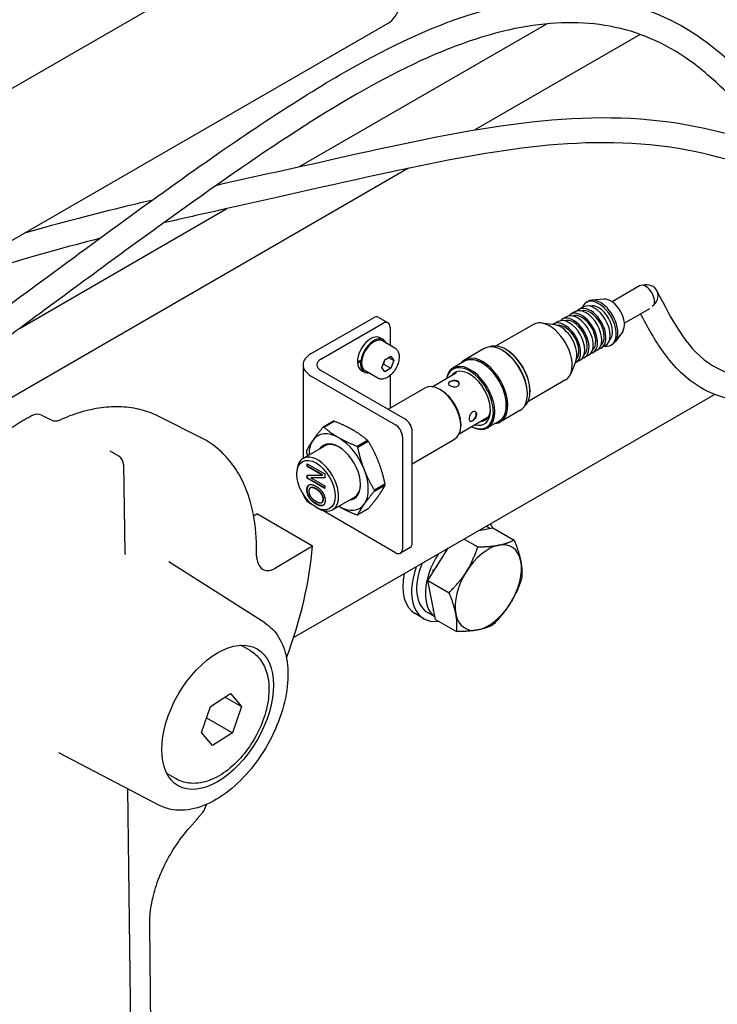
# Model space of a CAD drawing. Units: millimetres. Extents: x 622 to 8360, y 78 to 10896.
# Drawn here: x 2958 to 3185, y 8634 to 8953 of the extents above; entities that cross this region are included whole.
import ezdxf

# ---------------------------------------------------------------- set-up
doc = ezdxf.new("R2010")
doc.units = ezdxf.units.MM
doc.header["$LTSCALE"] = 40
doc.layers.add('Visible Edges(Hillmar_metric)', color=7, linetype='Continuous', lineweight=25)

msp = doc.modelspace()

# ---------------------------------------------------------------- linework, layer by layer
at = {"layer": 'Visible Edges(Hillmar_metric)'}
for p, q in [((3056.502, 8989.143), (2830.228, 8858.504)), ((3077.838, 8952.188), (2851.564, 8821.549)), ((3049.227, 8905.764), (3129.397, 8952.05)), ((3159.669, 8948.625), (3106.041, 8917.663)), ((3084.51, 8905.232), (2802.698, 8742.528)), ((2958.59, 8853.435), (3025.692, 8892.176)), ((3159.527, 8867.12), (3150.608, 8861.97)), ((3142.819, 8862.092), (3142.253, 8861.766)), ((3148.009, 8862.81), (3143.993, 8862.454)), ((3138.546, 8858.702), (3137.177, 8857.911)), ((3141.284, 8860.282), (3139.915, 8859.492)), ((3162.694, 8859.711), (3154.608, 8855.042)), ((3052.981, 8845.143), (3073.174, 8856.801)), ((3056.122, 8843.329), (3076.314, 8854.988)), ((3074.774, 8856.959), (3077.914, 8855.146)), ((3125.101, 8854.634), (3113.362, 8847.857)), ((3132.043, 8854.48), (3127.677, 8855.075)), ((3133.059, 8855.534), (3131.69, 8854.743)), ((3135.797, 8857.114), (3134.439, 8856.33)), ((3078.577, 8853.681), (3078.577, 8847.827)), ((3154.035, 8852.371), (3151.719, 8849.071)), ((3075.331, 8850.255), (3076.349, 8849.667)), ((3080.182, 8846.9), (3076.109, 8849.252)), ((3148.484, 8847.812), (3147.115, 8847.021)), ((3150.819, 8848.236), (3150.253, 8847.909)), ((3109.126, 8846.796), (3102.79, 8843.138)), ((3115.152, 8846.091), (3114.926, 8846.222)), ((3116.283, 8846.418), (3116.057, 8846.548)), ((3142.997, 8844.644), (3141.639, 8843.86)), ((3145.746, 8846.231), (3144.377, 8845.44)), ((3050.379, 8841.516), (3050.379, 8811.19)), ((3067.997, 8842.276), (3069.023, 8842.868)), ((3069.368, 8842.571), (3069.027, 8842.374)), ((3069.084, 8842.877), (3069.429, 8843.076)), ((3075.875, 8840.658), (3076.855, 8843.183)), ((3076.552, 8841.701), (3078.814, 8840.395)), ((3076.855, 8843.183), (3078.815, 8844.314)), ((3078.097, 8843.9), (3079.794, 8842.92)), ((3079.794, 8842.92), (3078.814, 8840.395)), ((3078.815, 8844.314), (3079.794, 8842.92)), ((3102.764, 8842.661), (3099.03, 8840.506)), ((3138.838, 8842.71), (3137.171, 8838.631)), ((3140.259, 8843.063), (3138.89, 8842.272)), ((3083.499, 8823.897), (3056.122, 8839.703)), ((3069.251, 8839.724), (3070.269, 8839.136)), ((3074.582, 8837.201), (3070.509, 8839.552)), ((3076.855, 8839.264), (3075.875, 8840.658)), ((3078.814, 8840.395), (3076.855, 8839.264)), ((3078.577, 8838.065), (3078.577, 8827.47)), ((3092.245, 8834.437), (3100.167, 8839.011)), ((3052.981, 8837.89), (3080.358, 8822.084)), ((3135.501, 8836.621), (3123.762, 8829.843)), ((3047.303, 8753.111), (3183.812, 8831.925)), ((3077.943, 8827.104), (3089.926, 8834.023)), ((3095.292, 8833.221), (3094.726, 8833.547)), ((3123.128, 8832.276), (3123.128, 8832.015)), ((3123.977, 8833.092), (3123.977, 8832.831)), ((3120.726, 8826.704), (3114.39, 8823.046)), ((3003.447, 8824.918), (3017.43, 8817.813)), ((3060.25, 8823.257), (3056.856, 8821.297)), ((3057.079, 8821.317), (3060.473, 8823.276)), ((3101.045, 8819.195), (3109.874, 8824.293)), ((3101.515, 8822.443), (3101.515, 8821.79)), ((3113.964, 8823.262), (3110.23, 8821.107)), ((3085.761, 8783.725), (3085.761, 8819.978)), ((3104.981, 8821.468), (3104.999, 8821.459)), ((3071.28, 8817.037), (3067.886, 8815.077)), ((3068.109, 8814.8), (3071.503, 8816.76)), ((3082.621, 8818.164), (3082.621, 8781.912)), ((3085.761, 8809.448), (3099.526, 8817.395)), ((3050.328, 8811.161), (3057.399, 8815.243)), ((3051.734, 8809.408), (3057.391, 8806.142)), ((3051.734, 8808.598), (3051.734, 8809.408)), ((3051.847, 8808.663), (3051.847, 8809.342)), ((2992.171, 8809.188), (2992.517, 8780.752)), ((3048.34, 8806.113), (3048.34, 8806.766)), ((3051.734, 8808.598), (3051.847, 8808.663)), ((3056.612, 8805.782), (3051.734, 8808.598)), ((3056.725, 8805.847), (3051.847, 8808.663)), ((3057.391, 8806.142), (3057.391, 8804.908)), ((3051.734, 8805.708), (3056.612, 8805.782)), ((3051.734, 8804.734), (3051.734, 8805.708)), ((3051.734, 8804.734), (3051.847, 8804.799)), ((3057.391, 8801.468), (3051.734, 8804.734)), ((3051.847, 8804.799), (3051.847, 8805.709)), ((3057.391, 8801.598), (3051.847, 8804.799)), ((3052.912, 8804.863), (3053.026, 8804.929)), ((3057.391, 8804.908), (3052.912, 8804.863)), ((3052.912, 8804.863), (3057.391, 8802.278)), ((3057.391, 8804.972), (3053.026, 8804.929)), ((3056.612, 8805.782), (3056.725, 8805.847)), ((3052.707, 8801.62), (3052.82, 8801.685)), ((3057.391, 8802.278), (3057.391, 8801.468)), ((3076.907, 8802.832), (3073.512, 8800.873)), ((3073.512, 8800.576), (3076.907, 8802.536)), ((3056.43, 8796.893), (3056.543, 8796.958)), ((3059.928, 8794.533), (3066.999, 8798.616)), ((3053.244, 8796.26), (3052.981, 8796.412)), ((3054.563, 8795.335), (3055.128, 8795.009)), ((3080.358, 8780.606), (3056.507, 8794.376)), ((3056.745, 8795.896), (3056.858, 8795.962)), ((3071.503, 8794.848), (3068.109, 8792.888)), ((3034.339, 8792.599), (3035.321, 8793.182)), ((3053.423, 8782.731), (3035.321, 8793.182)), ((3107.422, 8787.821), (3111.952, 8788.674)), ((3110.4, 8788.835), (3109.789, 8789.188)), ((3111.952, 8788.674), (3118.799, 8784.721)), ((3102.629, 8785.054), (3107.038, 8782.508)), ((3035.314, 8779.735), (3035.292, 8781.543)), ((3053.423, 8782.731), (3041.424, 8775.61)), ((3085.099, 8782.26), (3081.958, 8780.447)), ((3090.878, 8771.611), (3097.425, 8782.049)), ((3037.96, 8757.837), (3006.813, 8777.641)), ((3092.343, 8775.075), (3092.863, 8774.776)), ((3090.878, 8771.611), (3097.725, 8767.659)), ((3093.326, 8758.975), (3090.878, 8771.611)), ((3092.343, 8762.253), (3092.735, 8762.027)), ((3089.532, 8759.222), (3086.703, 8760.855)), ((3093.166, 8759.803), (3090.692, 8761.231)), ((3093.326, 8758.975), (3100.172, 8755.022)), ((3033.223, 8748.861), (3030.197, 8750.608)), ((3020.327, 8730.79), (3026.849, 8734.966)), ((3025.045, 8733.811), (3030.418, 8730.709)), ((3026.849, 8734.966), (3030.418, 8730.709)), ((3017.373, 8722.357), (3020.327, 8730.79)), ((3030.418, 8730.709), (3027.464, 8722.276)), ((3019.047, 8727.136), (3027.464, 8722.276)), ((3020.942, 8718.1), (3017.373, 8722.357)), ((3027.464, 8722.276), (3020.942, 8718.1)), ((3003.818, 8698.701), (2971.094, 8715.773)), ((3009.223, 8707.291), (3006.197, 8709.039)), ((2993.451, 8704.11), (2998.725, 8271.16)), ((3004.65, 8328.431), (3000.61, 8660.12))]:
    msp.add_line(p, q, dxfattribs=at)
for centre, radius, start, end in [((3099.252, 8833.628), 2.694, 68.02042, 111.97958), ((2964.096, 8822.271), 3.2, 64.18878, 117.44116), ((3103.847, 8825.669), 2.694, 308.02042, 351.97958), ((2988.971, 8809.149), 3.2, 0.69794, 60.08188)]:
    msp.add_arc(centre, radius, start, end, dxfattribs=at)
for centre, major_axis, ratio, start_param, end_param in [((3067.17, 8970.666), (10.668, -18.478), 0.5773503, 0, 2.0974852), ((3161.527, 8863.655), (-2, 3.464), 0.5773503, 3.5598075, 6.2831853), ((3161.527, 8863.655), (3.613, 1.861), 0.9225403, 4.8116483, 7.6591265), ((3146.253, 8854.837), (4, -6.928), 0.5773503, 5.8321585, 9.8758048), ((3144.884, 8854.047), (3.6, -6.235), 0.5773503, 0, 3.1415926), ((3146.819, 8855.164), (4, -6.928), 0.5773503, 0, 3.1415927), ((3146.253, 8854.837), (3.2, -5.543), 0.5773503, 0.0967058, 3.0448869), ((3150.213, 8857.123), (3.12, -5.404), 0.5773503, 0.2622689, 2.8793238), ((3073.174, 8854.188), (1.6, 2.771), 0.5773503, 0, 0.7853982), ((3139.397, 8850.879), (3.6, -6.235), 0.5773503, 0, 3.1415927), ((3140.777, 8851.676), (3.6, -6.235), 0.5773503, 6.0902867, 9.6176765), ((3140.777, 8851.676), (3.2, -5.543), 0.5773503, 0.092374, 3.0492187), ((3142.146, 8852.466), (3.6, -6.235), 0.5773503, 0, 3.1415926), ((3143.515, 8853.257), (3.6, -6.235), 0.5773503, 6.0918875, 9.6160757), ((3143.515, 8853.257), (3.2, -5.543), 0.5773503, 0.0967058, 3.0448869), ((3076.314, 8852.375), (1.6, 2.771), 0.5773503, 5.4977871, 7.0685835), ((3130.301, 8845.627), (5.2, -9.007), 0.5773503, 0, 3.1415927), ((3135.29, 8848.508), (3.6, -6.235), 0.5773503, 6.2059322, 9.502031), ((3133.921, 8847.717), (-3.722, 6.447), 0.5773503, 3.562127, 5.862651), ((3135.29, 8848.508), (3.2, -5.543), 0.5773503, 0.1998257, 2.941767), ((3136.659, 8849.298), (3.6, -6.235), 0.5773503, 0, 3.1415926), ((3138.039, 8850.095), (3.6, -6.235), 0.5773503, 6.0902867, 9.6176765), ((3138.039, 8850.095), (3.2, -5.543), 0.5773503, 0.092374, 3.0492187), ((3072.291, 8844.99), (3.04, 5.265), 0.5773503, 0, 2.3087153), ((3073.309, 8844.402), (-2.8, -4.85), 0.5773503, 3.1415927, 6.2831853), ((3073.309, 8844.402), (3.04, 5.265), 0.5773503, 5.8831638, 8.4541212), ((3114.926, 8836.75), (5.8, -10.046), 0.5773503, 0, 3.1415927), ((3116.057, 8837.403), (5.6, -9.699), 0.5773503, 0.0790003, 3.0625923), ((3059.262, 8841.516), (-8.883, 0), 0.5773503, 5.4977871, 7.0685835), ((3108.364, 8832.962), (5.6, -9.699), 0.5773503, 0, 3.1415927), ((3115.152, 8836.881), (-5.64, 9.769), 0.5773503, 3.9269908, 5.4977871), ((3116.283, 8837.534), (-5.44, 9.422), 0.5773503, 3.9269908, 5.4977871), ((3059.262, 8841.516), (-4.442, 0), 0.5773503, 5.4977871, 7.0685835), ((3071.938, 8845.193), (-8.59, -1.896), 0.2018472, 1.0500847, 1.1878641), ((3072.644, 8844.786), (8.59, 1.896), 0.2018472, 4.0969051, 4.233783), ((3072.291, 8844.99), (-3.04, -5.265), 0.5773503, 5.5450803, 6.2831853), ((3073.309, 8844.402), (-3.04, -5.265), 0.5773503, 5.4082023, 6.6832068), ((3104.63, 8830.806), (5.6, -9.699), 0.5773503, 5.5443396, 10.0098061), ((3104.392, 8830.669), (5.44, -9.422), 0.5773503, 5.5748256, 9.9637884), ((3108.59, 8833.092), (5.8, -10.046), 0.5773503, 6.0198119, 9.6881514), ((3108.364, 8832.962), (5.64, -9.769), 0.5773503, 6.1640165, 9.5439467), ((3104.392, 8830.669), (-4.8, 8.314), 0.5773503, 2.6074146, 6.5176194), ((3094.726, 8825.709), (-4.8, 8.314), 0.5773503, 3.1415927, 6.2831853), ((3099.252, 8835.293), (-1.76, 0), 0.5773503, 5.3224946, 6.208318), ((3099.252, 8835.293), (1.76, 0), 0.5773503, 0.0648939, 0.9606907), ((3095.292, 8826.035), (4.4, -7.621), 0.5773503, 0.7853982, 2.3561945), ((3105.29, 8824.836), (0.88, 1.524), 0.5773503, 5.3224946, 6.2182914), ((3105.087, 8831.07), (4.309, -7.464), 0.5773503, 5.9948413, 6.8699059), ((4623.076, -26719.486), (23283.046, -36135.788), 0.5950692, 2.3687022, 2.3688007), ((3065.876, 8809.052), (-7.8, 13.51), 0.5773503, 6.009729, 6.0330428), ((3080.358, 8819.471), (1.6, -2.771), 0.5773503, 0.7853982, 2.3561945), ((3083.499, 8821.284), (-1.6, 2.771), 0.5773503, 3.9269908, 5.4977871), ((3105.29, 8824.836), (-0.88, -1.524), 0.5773503, 0.0748673, 0.9606907), ((3105.474, 8831.914), (4.4, -7.621), 0.5773503, 0, 0.1796969), ((3061.917, 8806.766), (-6.8, 11.778), 0.5773503, 5.4977871, 6.5449847), ((3062.482, 8807.093), (-7.8, 13.51), 0.5773503, 6.009729, 6.0330428), ((3061.917, 8806.766), (-6.8, 11.778), 0.5773503, 0.2617994, 0.7871283), ((3061.917, 8806.766), (5, -8.66), 0.5773503, 5.9993912, 9.7085721), ((3062.199, 8806.929), (-4.8, 8.314), 0.5773503, 5.5184093, 6.2831853), ((3061.917, 8806.766), (6.8, -11.778), 0.5773503, 1.3089969, 2.3561945), ((3065.876, 8809.052), (7.8, -13.51), 0.5773503, 1.8209388, 1.8442526), ((4321.758, -19297.101), (16117.256, -29757.052), 0.5449256, 2.4174876, 2.4176077), ((3055.128, 8802.847), (4.8, -8.314), 0.5773503, 5.4977871, 10.2101761), ((3062.482, 8807.093), (-7.8, 13.51), 0.5773503, 0.7737413, 0.797055), ((3062.482, 8807.093), (7.8, -13.51), 0.5773503, 1.8209388, 1.8442526), ((3061.917, 8806.766), (6.8, -11.778), 0.5773503, 0.2617994, 1.3089969), ((3062.199, 8806.929), (4.8, -8.314), 0.5773503, 0, 0.764776), ((3062.482, 8807.093), (7.8, -13.51), 0.5773503, 0.7737413, 0.797055), ((3065.876, 8809.052), (7.8, -13.51), 0.5773503, 0.7737413, 0.797055), ((3059.262, 8800.038), (-8.883, 0), 0.5773503, 0.0949305, 0.7853982), ((3061.917, 8806.766), (-6.8, 11.778), 0.5773503, 2.3544644, 2.3561945), ((3061.917, 8806.766), (6.8, -11.778), 0.5773503, 5.4977871, 6.5449847), ((3062.482, 8807.093), (7.8, -13.51), 0.5773503, 6.009729, 6.0330428), ((3101.96, 8774.216), (8.44, 14.619), 0.5773503, 6.2173328, 6.3584791), ((3099.132, 8775.849), (9.6, 16.628), 0.5773503, 5.8534414, 5.9739062), ((2983.053, 8750.113), (50, 86.603), 0.5773503, 4.9945134, 5.3995191), ((3080.358, 8783.218), (1.6, -2.771), 0.5773503, 5.4977871, 7.0685835), ((3083.499, 8785.032), (1.6, -2.771), 0.5773503, 0, 0.7853982), ((3110.445, 8769.317), (-7.6, -13.164), 0.5773503, 3.601906, 4.6491036), ((3110.445, 8769.317), (7.6, 13.164), 0.5773503, 5.6963011, 6.7434987), ((3101.96, 8774.216), (-8.44, -14.619), 0.5773503, 4.6370952, 6.239756), ((3110.445, 8769.317), (7.6, 13.164), 0.5773503, 4.6491036, 5.6963011), ((3041.344, 8782.095), (-4, -6.928), 0.5773503, 6.1165987, 7.0825509), ((3099.132, 8775.849), (-9.6, -16.628), 0.5773503, 5.0216681, 6.7050965), ((3099.132, 8775.849), (-8.44, -14.619), 0.5773503, 4.9493819, 6.2831853), ((3110.445, 8769.317), (-7.6, -13.164), 0.5773503, 4.6491036, 5.6963011), ((3096.303, 8777.482), (-9.6, -16.628), 0.5773503, 5.2451069, 6.2831853), ((3110.445, 8769.317), (7.6, 13.164), 0.5773503, 3.601906, 4.6491036), ((3110.445, 8769.317), (-7.6, -13.164), 0.5773503, 5.6963011, 6.7434987)]:
    msp.add_ellipse(centre, major_axis=major_axis, ratio=ratio, start_param=start_param, end_param=end_param, dxfattribs=at)
for centre, major_axis in [((3054.563, 8802.52), (-4.4, 7.621)), ((3022.651, 8727.252), (12.8, 22.17))]:
    msp.add_ellipse(centre, major_axis=major_axis, ratio=0.5773503, dxfattribs=at)
for points, knots in [([(2790.679, 8743.407), (2799.577, 8750.557), (2808.787, 8757.263), (2836.95, 8777.193), (2856.128, 8789.969), (2901.377, 8821.65), (2927.325, 8840.535), (2975.425, 8875.901), (2997.89, 8892.6), (3036.24, 8919.428), (3052.738, 8930.274), (3081.507, 8946.203), (3094.193, 8951.92), (3117.591, 8959.065), (3128.466, 8960.741), (3149.522, 8960.295), (3159.804, 8957.995), (3178.822, 8948.774), (3187.562, 8941.659), (3204.152, 8924.801), (3212.219, 8915.185), (3220.99, 8906.036)], [8.4184737, 8.4184737, 8.4184737, 8.4184737, 10.5761437, 10.5761437, 14.9896815, 14.9896815, 21.2680049, 21.2680049, 27.1207038, 27.1207038, 31.8959147, 31.8959147, 36.0352145, 36.0352145, 40.0090776, 40.0090776, 44.1049405, 44.1049405, 48.0594006, 48.0594006, 52.027501, 52.027501, 52.027501, 52.027501]), ([(3198.199, 8918.883), (3195.165, 8922.21), (3192.17, 8925.422), (3184.75, 8932.866), (3180.328, 8936.855), (3167.606, 8945.973), (3158.982, 8949.567), (3140.901, 8952.936), (3131.342, 8952.772), (3110.293, 8948.906), (3098.597, 8944.879), (3074.224, 8933.28), (3061.525, 8925.883), (3034.907, 8908.701), (3020.879, 8898.87), (2990.605, 8877.053), (2974.171, 8864.892), (2938.052, 8838.333), (2918.148, 8823.799), (2873.992, 8792.393), (2849.267, 8775.857), (2811.32, 8749.144), (2797.865, 8739.37), (2785.374, 8728.349)], [26.1497889, 26.1497889, 26.1497889, 26.1497889, 27.6218601, 27.6218601, 29.7910345, 29.7910345, 33.7513776, 33.7513776, 37.6768891, 37.6768891, 41.8139821, 41.8139821, 45.7186323, 45.7186323, 49.6212617, 49.6212617, 53.8712565, 53.8712565, 58.732697, 58.732697, 64.4370707, 64.4370707, 67.5780266, 67.5780266, 67.5780266, 67.5780266]), ([(3022.362, 8899.8), (3035.559, 8902.766), (3048.317, 8905.537), (3080.923, 8912.873), (3099.883, 8917.045), (3135.613, 8921.865), (3152.549, 8922.519), (3181.415, 8918.611), (3193.391, 8915.093), (3205.536, 8911.183)], [128.8827745, 128.8827745, 128.8827745, 128.8827745, 132.2986296, 132.2986296, 138.0704021, 138.0704021, 143.7774774, 143.7774774, 147.9878126, 147.9878126, 147.9878126, 147.9878126]), ([(3236.235, 8893.202), (3230.348, 8894.732), (3224.656, 8896.458), (3204.515, 8902.87), (3190.86, 8907.855), (3161.95, 8913.8), (3146.389, 8914.182), (3114.799, 8911.28), (3098.811, 8908.297), (3063.11, 8900.656), (3042.98, 8896.045), (3016.194, 8890.048), (3010.673, 8888.797), (3005.096, 8887.495)], [17.737288, 17.737288, 17.737288, 17.737288, 19.5987786, 19.5987786, 24.4994703, 24.4994703, 30.0124623, 30.0124623, 35.1012017, 35.1012017, 40.6072777, 40.6072777, 42.013566, 42.013566, 42.013566, 42.013566]), ([(2960.422, 8884.398), (2971.633, 8887.625), (2982.756, 8890.492), (2996.352, 8893.783), (2999.009, 8894.417), (3001.654, 8895.041)], [123.7391759, 123.7391759, 123.7391759, 123.7391759, 126.4594362, 126.4594362, 127.1238852, 127.1238852, 127.1238852, 127.1238852]), ([(2984.31, 8882.438), (2974.141, 8879.846), (2963.848, 8877.024), (2944.535, 8871.129), (2935.488, 8868.134), (2926.464, 8864.792)], [43.7414573, 43.7414573, 43.7414573, 43.7414573, 46.253193, 46.253193, 48.4366341, 48.4366341, 48.4366341, 48.4366341]), ([(3326.515, 8876.803), (3313.984, 8870.156), (3301.544, 8863.806), (3275.032, 8851.067), (3260.978, 8844.853), (3231.492, 8833.976), (3216.06, 8829.818), (3194.28, 8828.804), (3186.35, 8830.247), (3174.696, 8836.625), (3170.593, 8840.996), (3164.393, 8849.615), (3162.048, 8853.848), (3159.843, 8858.065)], [7.0570221, 7.0570221, 7.0570221, 7.0570221, 10.0109456, 10.0109456, 13.4248055, 13.4248055, 17.5263055, 17.5263055, 20.3957229, 20.3957229, 23.0592575, 23.0592575, 25.3464424, 25.3464424, 25.3464424, 25.3464424]), ([(3165.14, 8865.517), (3169.861, 8856.351), (3174.326, 8847.441), (3185.267, 8839.752), (3189.482, 8838.107), (3201.875, 8836.808), (3210.613, 8837.716), (3229.429, 8842.113), (3239.558, 8845.462), (3262.532, 8854.389), (3275.638, 8860.309), (3289.867, 8867.228), (3290.848, 8867.707), (3291.831, 8868.19)], [0, 0, 0, 0, 5.0094938, 5.0094938, 7.2850553, 7.2850553, 10.051136, 10.051136, 12.7037887, 12.7037887, 15.8865786, 15.8865786, 16.1219959, 16.1219959, 16.1219959, 16.1219959]), ([(3080.182, 8846.9), (3080.485, 8846.725), (3080.745, 8846.481), (3081.169, 8845.873), (3081.324, 8845.504), (3081.524, 8844.648), (3081.552, 8844.152), (3081.47, 8843.1), (3081.354, 8842.542), (3080.993, 8841.435), (3080.75, 8840.886), (3080.161, 8839.847), (3079.817, 8839.357), (3079.057, 8838.478), (3078.64, 8838.09), (3077.766, 8837.455), (3077.308, 8837.21), (3076.395, 8836.909), (3075.939, 8836.849), (3075.175, 8836.939), (3074.862, 8837.039), (3074.582, 8837.201)], [3.9268978, 3.9268978, 3.9268978, 3.9268978, 4.190743, 4.190743, 4.4786731, 4.4786731, 4.8066249, 4.8066249, 5.1462398, 5.1462398, 5.4832251, 5.4832251, 5.8185388, 5.8185388, 6.1552604, 6.1552604, 6.4948208, 6.4948208, 6.8246541, 6.8246541, 7.0684905, 7.0684905, 7.0684905, 7.0684905]), ([(3098.007, 8836.08), (3098.212, 8836.198), (3098.487, 8836.307), (3098.781, 8836.376), (3098.957, 8836.417), (3099.134, 8836.444), (3099.309, 8836.455), (3099.598, 8836.473), (3099.907, 8836.447), (3100.166, 8836.367), (3100.317, 8836.321), (3100.448, 8836.26), (3100.562, 8836.185), (3100.757, 8836.057), (3100.906, 8835.876), (3100.971, 8835.684), (3101.025, 8835.523), (3101.026, 8835.363), (3100.976, 8835.202), (3100.923, 8835.033), (3100.807, 8834.871), (3100.648, 8834.746), (3100.53, 8834.653), (3100.394, 8834.579), (3100.231, 8834.523), (3099.976, 8834.434), (3099.664, 8834.398), (3099.367, 8834.411), (3099.218, 8834.418), (3099.071, 8834.435), (3098.921, 8834.463), (3098.669, 8834.511), (3098.42, 8834.589), (3098.213, 8834.683), (3098.037, 8834.763), (3097.892, 8834.85), (3097.773, 8834.949), (3097.619, 8835.078), (3097.523, 8835.221), (3097.499, 8835.357), (3097.484, 8835.441), (3097.492, 8835.522), (3097.526, 8835.607), (3097.585, 8835.753), (3097.728, 8835.902), (3097.92, 8836.027), (3097.948, 8836.045), (3097.977, 8836.063), (3098.007, 8836.08)], [0, 0, 0, 0, 0.05416653, 0.05416653, 0.05416653, 0.08666733, 0.08666733, 0.08666733, 0.1406905, 0.1406905, 0.1406905, 0.17213883, 0.17213883, 0.17213883, 0.22605131, 0.22605131, 0.22605131, 0.27101532, 0.27101532, 0.27101532, 0.31831961, 0.31831961, 0.31831961, 0.35337674, 0.35337674, 0.35337674, 0.40842798, 0.40842798, 0.40842798, 0.43592049, 0.43592049, 0.43592049, 0.48207911, 0.48207911, 0.48207911, 0.52137705, 0.52137705, 0.52137705, 0.57213981, 0.57213981, 0.57213981, 0.60309948, 0.60309948, 0.60309948, 0.65695788, 0.65695788, 0.65695788, 0.66490102, 0.66490102, 0.66490102, 0.66490102]), ([(2971.319, 8823.61), (2973.62, 8824.653), (2975.919, 8825.521), (2980.477, 8826.884), (2982.738, 8827.379), (2987.188, 8827.979), (2989.377, 8828.083), (2993.645, 8827.883), (2995.723, 8827.579), (2999.719, 8826.557), (3001.637, 8825.838), (3003.447, 8824.918)], [1.6918159, 1.6918159, 1.6918159, 1.6918159, 1.82130954, 1.82130954, 1.95080318, 1.95080318, 2.08029682, 2.08029682, 2.20979045, 2.20979045, 2.33928409, 2.33928409, 2.33928409, 2.33928409]), ([(3105.349, 8826.239), (3105.553, 8826.357), (3105.786, 8826.413), (3105.992, 8826.388), (3106.115, 8826.374), (3106.227, 8826.332), (3106.324, 8826.27), (3106.485, 8826.166), (3106.616, 8825.989), (3106.676, 8825.772), (3106.712, 8825.645), (3106.725, 8825.511), (3106.717, 8825.369), (3106.703, 8825.125), (3106.621, 8824.844), (3106.487, 8824.582), (3106.375, 8824.363), (3106.237, 8824.165), (3106.073, 8823.976), (3105.9, 8823.778), (3105.701, 8823.6), (3105.513, 8823.469), (3105.374, 8823.372), (3105.242, 8823.3), (3105.112, 8823.25), (3104.907, 8823.17), (3104.72, 8823.159), (3104.583, 8823.216), (3104.514, 8823.244), (3104.456, 8823.288), (3104.405, 8823.35), (3104.32, 8823.455), (3104.264, 8823.613), (3104.242, 8823.8), (3104.223, 8823.96), (3104.226, 8824.134), (3104.252, 8824.332), (3104.286, 8824.588), (3104.362, 8824.873), (3104.469, 8825.13), (3104.533, 8825.287), (3104.608, 8825.434), (3104.698, 8825.577), (3104.855, 8825.827), (3105.055, 8826.043), (3105.259, 8826.182), (3105.289, 8826.202), (3105.319, 8826.221), (3105.349, 8826.239)], [0, 0, 0, 0, 0.05416653, 0.05416653, 0.05416653, 0.08666733, 0.08666733, 0.08666733, 0.1406905, 0.1406905, 0.1406905, 0.17213883, 0.17213883, 0.17213883, 0.22605131, 0.22605131, 0.22605131, 0.27101532, 0.27101532, 0.27101532, 0.31831961, 0.31831961, 0.31831961, 0.35337674, 0.35337674, 0.35337674, 0.40842798, 0.40842798, 0.40842798, 0.43592049, 0.43592049, 0.43592049, 0.48207911, 0.48207911, 0.48207911, 0.52137705, 0.52137705, 0.52137705, 0.57213981, 0.57213981, 0.57213981, 0.60309948, 0.60309948, 0.60309948, 0.65695788, 0.65695788, 0.65695788, 0.66490102, 0.66490102, 0.66490102, 0.66490102]), ([(2962.621, 8825.111), (2962.167, 8824.875), (2961.713, 8824.632), (2960.805, 8824.134), (2960.351, 8823.878), (2959.444, 8823.354), (2958.991, 8823.085), (2958.087, 8822.534), (2957.635, 8822.253), (2956.732, 8821.677), (2956.282, 8821.383), (2955.832, 8821.082)], [4.64815844, 4.64815844, 4.64815844, 4.64815844, 4.67385066, 4.67385066, 4.69954287, 4.69954287, 4.72523509, 4.72523509, 4.7509273, 4.7509273, 4.77661952, 4.77661952, 4.77661952, 4.77661952]), ([(2968.607, 8823.644), (2968.758, 8823.571), (2968.925, 8823.505), (2969.285, 8823.4), (2969.479, 8823.361), (2969.875, 8823.321), (2970.077, 8823.32), (2970.469, 8823.353), (2970.659, 8823.388), (2971.011, 8823.484), (2971.173, 8823.544), (2971.319, 8823.61)], [-0.3587790889, -0.3587790889, -0.3587790889, -0.3587790889, -0.3568098935, -0.3568098935, -0.354840698, -0.354840698, -0.3528715026, -0.3528715026, -0.3509023071, -0.3509023071, -0.3489331117, -0.3489331117, -0.3489331117, -0.3489331117]), ([(3034.745, 8790.156), (3034.381, 8792.699), (3033.855, 8795.138), (3032.482, 8799.769), (3031.633, 8801.96), (3029.614, 8806.05), (3028.444, 8807.949), (3025.793, 8811.406), (3024.312, 8812.965), (3021.069, 8815.691), (3019.307, 8816.859), (3017.43, 8817.813)], [3.27924988, 3.27924988, 3.27924988, 3.27924988, 3.41218015, 3.41218015, 3.54511042, 3.54511042, 3.67804068, 3.67804068, 3.81097095, 3.81097095, 3.94390122, 3.94390122, 3.94390122, 3.94390122]), ([(3051.728, 8801.03), (3051.728, 8801.264), (3051.747, 8801.488), (3051.828, 8801.883), (3051.888, 8802.054), (3052.066, 8802.373), (3052.188, 8802.506), (3052.334, 8802.603)], [-0.18186893, -0.18186893, -0.18186893, -0.18186893, -0.12822803, -0.12822803, -0.07817461, -0.07817461, -0.02037883, -0.02037883, -0.02037883, -0.02037883]), ([(3052.498, 8798.479), (3052.371, 8798.683), (3052.255, 8798.894), (3052.059, 8799.323), (3051.979, 8799.535), (3051.828, 8800.05), (3051.728, 8800.487), (3051.728, 8801.03)], [-0.30446744, -0.30446744, -0.30446744, -0.30446744, -0.21341948, -0.21341948, -0.12482809, -0.12482809, 0, 0, 0, 0]), ([(3054.676, 8801.308), (3054.434, 8801.448), (3054.187, 8801.571), (3053.746, 8801.735), (3053.544, 8801.786), (3053.091, 8801.813), (3052.926, 8801.747), (3052.82, 8801.685)], [-0.208571325, -0.208571325, -0.208571325, -0.208571325, -0.176333026, -0.176333026, -0.148765742, -0.148765742, -0.110230145, -0.110230145, -0.110230145, -0.110230145]), ([(3056.386, 8799.786), (3056.166, 8800.11), (3055.908, 8800.381), (3055.343, 8800.886), (3055.005, 8801.118), (3054.676, 8801.308)], [-0.15508534, -0.15508534, -0.15508534, -0.15508534, -0.08741635, -0.08741635, 0, 0, 0, 0]), ([(3056.972, 8797.997), (3056.972, 8798.169), (3056.958, 8798.35), (3056.884, 8798.755), (3056.825, 8798.93), (3056.678, 8799.31), (3056.543, 8799.555), (3056.386, 8799.786)], [-0.10026709, -0.10026709, -0.10026709, -0.10026709, -0.07830191, -0.07830191, -0.05270535, -0.05270535, 0, 0, 0, 0]), ([(3054.676, 8796.438), (3053.985, 8796.837), (3053.529, 8797.25), (3052.969, 8797.822), (3052.717, 8798.131), (3052.498, 8798.479)], [-0.15894596, -0.15894596, -0.15894596, -0.15894596, -0.07700821, -0.07700821, 0, 0, 0, 0]), ([(3056.543, 8796.958), (3056.585, 8796.983), (3056.625, 8797.012), (3056.739, 8797.116), (3056.802, 8797.205), (3056.937, 8797.503), (3056.972, 8797.737), (3056.972, 8797.997)], [-0.10930359, -0.10930359, -0.10930359, -0.10930359, -0.09336318, -0.09336318, -0.0596952, -0.0596952, 0, 0, 0, 0]), ([(3056.858, 8795.962), (3056.588, 8795.852), (3056.269, 8795.851), (3055.716, 8795.963), (3055.311, 8796.071), (3054.676, 8796.438)], [-0.43198495, -0.43198495, -0.43198495, -0.43198495, -0.16854561, -0.16854561, 0, 0, 0, 0]), ([(3035.292, 8781.543), (3035.269, 8783.379), (3035.204, 8785.405), (3034.967, 8788.349), (3034.874, 8789.256), (3034.745, 8790.156)], [1.86495538, 1.86495538, 1.86495538, 1.86495538, 2.28943565, 2.28943565, 2.4788163, 2.4788163, 2.4788163, 2.4788163]), ([(2992.517, 8780.752), (2992.518, 8780.679), (2992.523, 8780.609), (2992.541, 8780.475), (2992.553, 8780.413), (2992.582, 8780.299), (2992.598, 8780.248), (2992.63, 8780.16), (2992.647, 8780.122), (2992.677, 8780.059), (2992.691, 8780.034), (2992.702, 8780.016)], [0.32047515, 0.32047515, 0.32047515, 0.32047515, 0.34342424, 0.34342424, 0.36637334, 0.36637334, 0.38932243, 0.38932243, 0.41227152, 0.41227152, 0.43522061, 0.43522061, 0.43522061, 0.43522061]), ([(3035.367, 8778.924), (3035.425, 8778.401), (3035.543, 8777.902), (3035.959, 8776.698), (3036.321, 8776.08), (3036.737, 8775.646)], [-0.30566007, -0.30566007, -0.30566007, -0.30566007, -0.19011305, -0.19011305, 0, 0, 0, 0]), ([(3037.96, 8757.837), (3039.752, 8756.697), (3041.266, 8755.13), (3043.697, 8751.254), (3044.553, 8748.895), (3045.551, 8743.5), (3045.608, 8740.411), (3044.872, 8733.929), (3044.061, 8730.53), (3041.679, 8723.812), (3040.114, 8720.493), (3036.39, 8714.239), (3034.234, 8711.304), (3029.516, 8706.084), (3026.954, 8703.802), (3021.624, 8700.133), (3018.855, 8698.749), (3013.395, 8697.141), (3010.692, 8696.887), (3006.62, 8697.529), (3005.159, 8698.001), (3003.818, 8698.701)], [2.3948572, 2.3948572, 2.3948572, 2.3948572, 2.666936, 2.666936, 2.9650306, 2.9650306, 3.2949797, 3.2949797, 3.6308979, 3.6308979, 3.9643431, 3.9643431, 4.2967075, 4.2967075, 4.630476, 4.630476, 4.9665148, 4.9665148, 5.2932137, 5.2932137, 5.4870594, 5.4870594, 5.4870594, 5.4870594]), ([(3033.223, 8748.861), (3034.534, 8748.104), (3035.672, 8747.059), (3037.547, 8744.496), (3038.242, 8742.951), (3039.207, 8739.353), (3039.382, 8737.253), (3039.145, 8732.76), (3038.69, 8730.354), (3037.215, 8725.579), (3036.198, 8723.211), (3033.717, 8718.729), (3032.257, 8716.613), (3029.007, 8712.806), (3027.216, 8711.118), (3023.413, 8708.342), (3021.399, 8707.258), (3017.353, 8705.946), (3015.312, 8705.681), (3011.883, 8706.111), (3010.479, 8706.566), (3009.223, 8707.291)], [0.3162079, 0.3162079, 0.3162079, 0.3162079, 0.5655235, 0.5655235, 0.8396324, 0.8396324, 1.1643255, 1.1643255, 1.5112042, 1.5112042, 1.8555833, 1.8555833, 2.1974134, 2.1974134, 2.5410296, 2.5410296, 2.8881891, 2.8881891, 3.2190595, 3.2190595, 3.4578006, 3.4578006, 3.4578006, 3.4578006]), ([(3018.944, 8698.808), (3018.715, 8698.26), (3018.49, 8697.755), (3017.969, 8696.72), (3017.713, 8696.322), (3017.507, 8696.071), (3017.503, 8696.067), (3017.5, 8696.062)], [0.54225633, 0.54225633, 0.54225633, 0.54225633, 0.7007699, 0.7007699, 0.90969141, 0.90969141, 0.91367839, 0.91367839, 0.91367839, 0.91367839]), ([(3013.722, 8691.681), (3013.978, 8691.967), (3014.232, 8692.254), (3014.741, 8692.831), (3014.994, 8693.12), (3015.499, 8693.702), (3015.751, 8693.994), (3016.253, 8694.581), (3016.504, 8694.876), (3017.003, 8695.467), (3017.252, 8695.764), (3017.5, 8696.062)], [1.995186035, 1.995186035, 1.995186035, 1.995186035, 2.006714232, 2.006714232, 2.018242428, 2.018242428, 2.029770624, 2.029770624, 2.04129882, 2.04129882, 2.052827017, 2.052827017, 2.052827017, 2.052827017]), ([(3000.61, 8660.12), (3000.587, 8662.025), (3000.755, 8664.082), (3001.486, 8668.366), (3002.049, 8670.592), (3003.543, 8675.078), (3004.475, 8677.336), (3006.658, 8681.751), (3007.908, 8683.908), (3010.654, 8687.993), (3012.149, 8689.922), (3013.722, 8691.681)], [0, 0, 0, 0, 0.2292813, 0.2292813, 0.4585626, 0.4585626, 0.687844, 0.687844, 0.9171253, 0.9171253, 1.1464066, 1.1464066, 1.1464066, 1.1464066])]:
    msp.add_open_spline(points, degree=3, knots=knots, dxfattribs=at)
for points, degree in [([(3113.362, 8847.857), (3113.23, 8847.781), (3113.103, 8847.697), (3112.981, 8847.606)], 3), ([(3123.355, 8829.638), (3123.494, 8829.699), (3123.63, 8829.767), (3123.762, 8829.843)], 3), ([(3051.615, 8800.965), (3051.615, 8801.626), (3052.005, 8802.46), (3052.385, 8802.627)], 2), ([(3052.385, 8798.413), (3051.991, 8799.043), (3051.615, 8800.324), (3051.615, 8800.965)], 2), ([(3054.563, 8801.243), (3053.449, 8801.886), (3052.266, 8801.489), (3052.266, 8800.584)], 2), ([(3052.266, 8800.584), (3052.266, 8799.679), (3053.449, 8797.921), (3054.563, 8797.278)], 2), ([(3052.385, 8802.627), (3052.761, 8802.786), (3053.866, 8802.55), (3054.563, 8802.148)], 2), ([(3054.563, 8802.148), (3055.273, 8801.738), (3056.355, 8800.705), (3056.745, 8800.105)], 2), ([(3056.273, 8799.721), (3055.984, 8800.147), (3055.113, 8800.925), (3054.563, 8801.243)], 2), ([(3056.859, 8797.932), (3056.859, 8798.403), (3056.575, 8799.276), (3056.273, 8799.721)], 2), ([(3056.745, 8800.105), (3057.121, 8799.506), (3057.51, 8798.218), (3057.51, 8797.561)], 2), ([(3054.563, 8796.373), (3053.875, 8796.77), (3052.761, 8797.815), (3052.385, 8798.413)], 2), ([(3054.563, 8797.278), (3055.122, 8796.955), (3055.988, 8796.735), (3056.273, 8796.825)], 2), ([(3056.273, 8796.825), (3056.566, 8796.915), (3056.859, 8797.476), (3056.859, 8797.932)], 2), ([(3057.51, 8797.561), (3057.51, 8796.894), (3057.107, 8796.058), (3056.745, 8795.896)], 2), ([(3056.745, 8795.896), (3056.369, 8795.743), (3055.269, 8795.965), (3054.563, 8796.373)], 2), ([(3056.896, 8795.98), (3056.883, 8795.973), (3056.871, 8795.967), (3056.858, 8795.962)], 3), ([(3035.367, 8778.924), (3035.336, 8779.202), (3035.317, 8779.467), (3035.314, 8779.735)], 3), ([(3019.03, 8699.012), (3019.001, 8698.943), (3018.972, 8698.875), (3018.944, 8698.808)], 3)]:
    msp.add_open_spline(points, degree=degree, dxfattribs=at)
for points, weights in [([(3076.239, 8841.595), (3076.387, 8841.649), (3076.552, 8841.701)], [1.0314818019, 1.01778569673, 1]), ([(3076.552, 8841.701), (3076.68, 8842.586), (3076.972, 8843.251)], [1, 1.09064478295, 1.0750652856]), ([(3060.473, 8823.276), (3063.925, 8821.936), (3066.442, 8820.483)], [1, 1.03611264434, 1]), ([(3056.856, 8821.297), (3054.847, 8818.917), (3053.588, 8817.127)], [1, 1.03611264434, 1]), ([(3061.917, 8817.87), (3059.4, 8819.323), (3057.079, 8821.317)], [1, 1.03611264434, 1]), ([(3066.442, 8820.483), (3068.959, 8819.03), (3071.28, 8817.037)], [1, 1.03611264434, 1]), ([(3053.588, 8817.127), (3052.33, 8815.336), (3051.452, 8813.609)], [1, 1.03611264434, 1]), ([(3067.886, 8815.077), (3064.433, 8816.417), (3061.917, 8817.87)], [1, 1.03611264434, 1]), ([(3071.503, 8816.76), (3073.512, 8813.366), (3074.77, 8810.123)], [1, 1.03611264434, 1]), ([(3051.452, 8813.312), (3051.6, 8812.631), (3051.755, 8811.984)], [1, 1.00590164047, 1.00987435213]), ([(3070.245, 8807.51), (3068.986, 8810.753), (3068.109, 8814.8)], [1, 1.03611264434, 1]), ([(3074.77, 8810.123), (3076.029, 8806.879), (3076.907, 8802.832)], [1, 1.03611264434, 1]), ([(3073.512, 8800.873), (3071.503, 8804.267), (3070.245, 8807.51)], [1, 1.03611264434, 1]), ([(3070.245, 8796.406), (3071.503, 8798.196), (3073.512, 8800.576)], [1, 1.03611264434, 1]), ([(3076.907, 8802.536), (3076.029, 8800.809), (3074.77, 8799.018)], [1, 1.03611264434, 1]), ([(3074.77, 8799.018), (3073.512, 8797.228), (3071.503, 8794.848)], [1, 1.03611264434, 1]), ([(3061.9, 8795.671), (3061.908, 8795.667), (3061.917, 8795.662)], [1.00022989938, 1.00011531793, 1]), ([(3061.917, 8795.662), (3064.433, 8794.209), (3067.886, 8792.868)], [1, 1.03611264434, 1]), ([(3068.109, 8792.888), (3068.986, 8794.615), (3070.245, 8796.406)], [1, 1.03611264434, 1]), ([(3113.878, 8783.06), (3116.607, 8783.574), (3118.799, 8784.721)], [1, 1.0379548493, 1]), ([(3118.799, 8784.721), (3120.414, 8780.781), (3120.982, 8777.848)], [1, 1.0379548493, 1]), ([(3103.341, 8774.529), (3105.502, 8777.975), (3107.038, 8782.508)], [1, 1.0379548493, 1]), ([(3107.038, 8782.508), (3111.149, 8782.547), (3113.878, 8783.06)], [1, 1.0379548493, 1]), ([(3120.982, 8777.848), (3121.55, 8774.916), (3121.246, 8772.085)], [1, 1.0379548493, 1]), ([(3097.725, 8767.659), (3101.18, 8771.083), (3103.341, 8774.529)], [1, 1.0379548493, 1]), ([(3121.246, 8772.085), (3119.711, 8767.552), (3117.55, 8764.106)], [1, 1.0379548493, 1]), ([(3099.909, 8760.786), (3099.341, 8763.719), (3097.725, 8767.659)], [1, 1.0379548493, 1]), ([(3117.55, 8764.106), (3115.388, 8760.66), (3111.933, 8757.235)], [1, 1.0379548493, 1]), ([(3100.172, 8755.022), (3100.476, 8757.854), (3099.909, 8760.786)], [1, 1.0379548493, 1]), ([(3107.013, 8755.575), (3104.284, 8755.061), (3100.172, 8755.022)], [1, 1.0379548493, 1]), ([(3111.933, 8757.235), (3109.742, 8756.088), (3107.013, 8755.575)], [1, 1.0379548493, 1])]:
    msp.add_rational_spline(points, weights, degree=2, dxfattribs=at)

doc.saveas('drawing.dxf')
